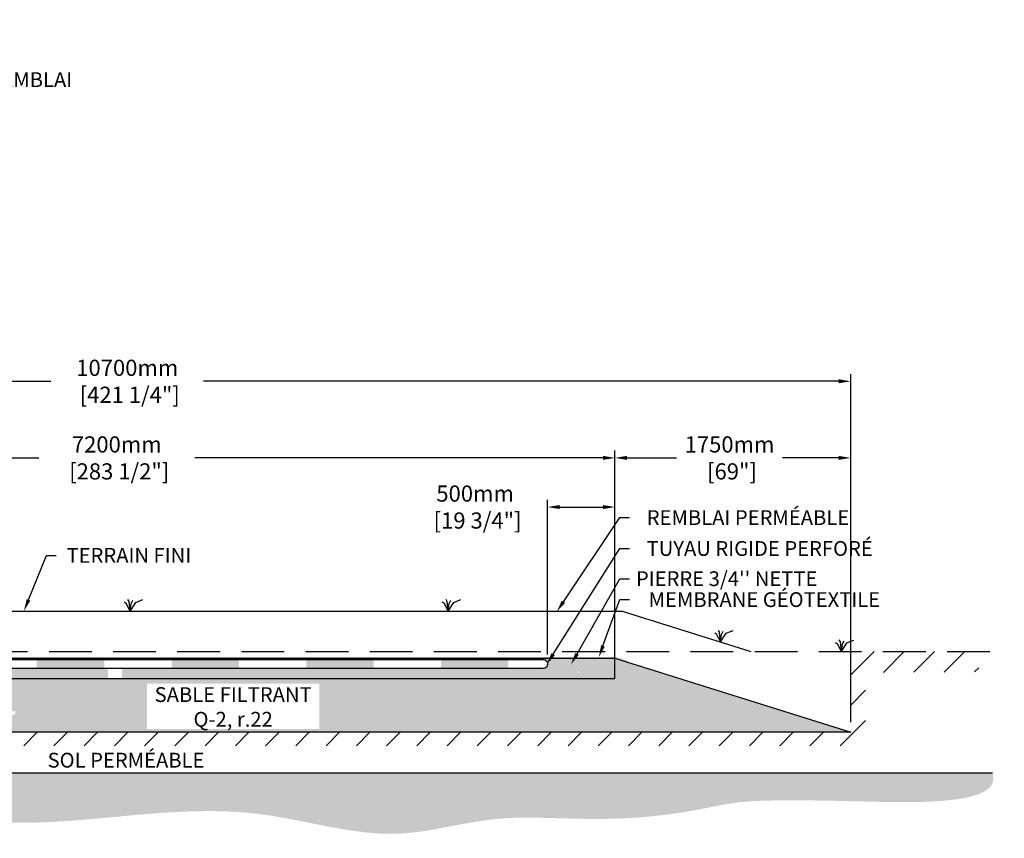
# Model space of a CAD drawing. Units: millimetres. Extents: x 47007 to 71056, y -16869 to -2844.
# Drawn here: x 63746 to 71056, y -16154 to -10080 of the extents above; entities that cross this region are included whole.
import ezdxf
from ezdxf import colors
from ezdxf.entities.mleader import LeaderData, LeaderLine
from ezdxf.math import Vec2, Vec3

# ---------------------------------------------------------------- set-up
doc = ezdxf.new("R2010")
doc.units = ezdxf.units.MM
doc.linetypes.add('HIDDEN', pattern=[9.524999999999999, 6.35, -3.175])
for name, color, linetype in [('c.p.', 2, 'Continuous'), ('CHAMP', 92, 'Continuous'), ('COTE', 255, 'Continuous'), ('cote mm p', 255, 'Continuous'), ('HACHURES', 2, 'Continuous'), ('TERRAIN FINI', 172, 'Continuous'), ('TN', 172, 'HIDDEN')]:
    doc.layers.add(name, color=color, linetype=linetype)
doc.styles.add('SEACAD_seans_ttf', font='txt')
doc.styles.get("Standard").update_dxf_attribs({"font": 'times.ttf'})
doc.styles.add('texte daij 2020-01-14', font='txt')
doc.dimstyles.new('standard daij 2020-01-14', dxfattribs={"dimscale": 300, "dimtxt": 0.18, "dimasz": 0.18, "dimexe": 0.18, "dimexo": 0.0625, "dimgap": 0.09, "dimtad": 0, "dimtih": 1, "dimtoh": 1, "dimdec": 0, "dimzin": 0, "dimdsep": 46, "dimtxsty": 'texte daij 2020-01-14', "dimcen": 0.09, "dimadec": 0, "dimazin": 0, "dimtfac": 1, "dimtdec": 0, "dimtofl": 0, "dimtmove": 2, "dimatfit": 3, "dimfxl": 1, "dimtolj": 1, "dimtzin": 0, "dimarcsym": 0})

# ---------------------------------------------------------------- blocks, each defined once
blk = doc.blocks.new('*D67')
at = {"color": 0, "linetype": 'Continuous', "lineweight": -2, "transparency": 16777216}
for p, q in [((59215.57672172879, -15292.59707174645), (59215.57672172879, -12708.84775787003)), ((69915.57672172844, -15292.59707174645), (69915.57672172844, -12708.84775787003)), ((59305.57672172879, -12762.84775787003), (63977.96191807826, -12762.84775787003)), ((69825.57672172844, -12762.84775787003), (65111.96191807826, -12762.84775787003))]:
    blk.add_line(p, q, dxfattribs=at)
at = {"color": 0, "linetype": 'Continuous', "lineweight": 25, "transparency": 16777216}
for points in [[(59305.57672172879, -12747.84775787003), (59305.57672172879, -12777.84775787003), (59215.57672172879, -12762.84775787003)], [(69825.57672172844, -12747.84775787003), (69825.57672172844, -12777.84775787003), (69915.57672172844, -12762.84775787003)]]:
    blk.add_solid(points, dxfattribs=at)
at = {"layer": 'Defpoints', "color": 0, "linetype": 'Continuous', "lineweight": 25, "transparency": 16777216}
for p in [(59215.57672172879, -12762.84775787003), (59215.57672172879, -15367.59707174645), (69915.57672172844, -15367.59707174645)]:
    blk.add_point(p, dxfattribs=at)
at = {"color": 0, "linetype": 'Continuous', "lineweight": 25, "transparency": 16777216, "insert": (64544.96191807826, -12762.84775787003), "char_height": 120, "attachment_point": 5, "style": 'texte daij 2020-01-14'}
blk.add_mtext('\\A1;10700mm\\P [421 1/4"]', dxfattribs=at)
blk = doc.blocks.new('*D68')
at = {"color": 0, "linetype": 'Continuous', "lineweight": -2, "transparency": 16777216}
for p, q in [((60965.57672172821, -14892.59707174639), (60965.57672172821, -13277.38225886677)), ((68165.57672172891, -14892.59707174651), (68165.57672172891, -13277.38225886677)), ((61055.57672172821, -13331.38225886677), (63888.60086803833, -13331.38225886677)), ((68075.57672172891, -13331.38225886677), (65045.45801089548, -13331.38225886677))]:
    blk.add_line(p, q, dxfattribs=at)
at = {"color": 0, "linetype": 'Continuous', "lineweight": 25, "transparency": 16777216}
for points in [[(61055.57672172821, -13316.38225886677), (61055.57672172821, -13346.38225886677), (60965.57672172821, -13331.38225886677)], [(68075.57672172891, -13316.38225886677), (68075.57672172891, -13346.38225886677), (68165.57672172891, -13331.38225886677)]]:
    blk.add_solid(points, dxfattribs=at)
at = {"layer": 'Defpoints', "color": 0, "linetype": 'Continuous', "lineweight": 25, "transparency": 16777216}
for p in [(68165.57672172891, -13331.38225886677), (60965.57672172821, -14967.59707174639), (68165.57672172891, -14967.59707174651)]:
    blk.add_point(p, dxfattribs=at)
at = {"color": 0, "linetype": 'Continuous', "lineweight": 25, "transparency": 16777216, "insert": (64467.0294394669, -13331.38225886677), "char_height": 120, "attachment_point": 5, "style": 'texte daij 2020-01-14'}
blk.add_mtext('\\A1;7200mm\\P [283 1/2"]', dxfattribs=at)
blk = doc.blocks.new('*D69')
at = {"color": 0, "linetype": 'Continuous', "lineweight": -2, "transparency": 16777216}
for p, q in [((67665.5767217288, -14789.12763056639), (67665.5767217288, -13641.93259793738)), ((68165.57672172844, -14892.59707174651), (68165.57672172844, -13641.93259793738)), ((67755.5767217288, -13695.93259793738), (68075.57672172844, -13695.93259793738))]:
    blk.add_line(p, q, dxfattribs=at)
at = {"color": 0, "linetype": 'Continuous', "lineweight": 25, "transparency": 16777216}
for points in [[(67755.5767217288, -13680.93259793738), (67755.5767217288, -13710.93259793738), (67665.5767217288, -13695.93259793738)], [(68075.57672172844, -13680.93259793738), (68075.57672172844, -13710.93259793738), (68165.57672172844, -13695.93259793738)]]:
    blk.add_solid(points, dxfattribs=at)
at = {"layer": 'Defpoints', "color": 0, "linetype": 'Continuous', "lineweight": 25, "transparency": 16777216}
for p in [(68165.57672172844, -13695.93259793738), (67665.5767217288, -14864.12763056639), (68165.57672172844, -14967.59707174651)]:
    blk.add_point(p, dxfattribs=at)
at = {"color": 0, "linetype": 'Continuous', "lineweight": 25, "transparency": 16777216, "insert": (67127.283390229, -13695.93259793738), "char_height": 120, "attachment_point": 5, "style": 'texte daij 2020-01-14'}
blk.add_mtext('\\A1;500mm\\P [19 3/4"]', dxfattribs=at)
blk = doc.blocks.new('*D70')
at = {"color": 0, "linetype": 'Continuous', "lineweight": -2, "transparency": 16777216}
for p, q in [((69915.57672172844, -15292.59707174645), (69915.57672172844, -13277.38225886677)), ((68255.57672172891, -13331.38225886677), (68623.30434113315, -13331.38225886677)), ((69825.57672172844, -13331.38225886677), (69408.73291256173, -13331.38225886677)), ((68165.57672172891, -13396.02745697854), (68165.57672172891, -13385.38225886677))]:
    blk.add_line(p, q, dxfattribs=at)
at = {"color": 0, "linetype": 'Continuous', "lineweight": 25, "transparency": 16777216}
for points in [[(68255.57672172891, -13316.38225886677), (68255.57672172891, -13346.38225886677), (68165.57672172891, -13331.38225886677)], [(69825.57672172844, -13316.38225886677), (69825.57672172844, -13346.38225886677), (69915.57672172844, -13331.38225886677)]]:
    blk.add_solid(points, dxfattribs=at)
at = {"layer": 'Defpoints', "color": 0, "linetype": 'Continuous', "lineweight": 25, "transparency": 16777216}
for p in [(68165.57672172891, -13321.02745697854), (69915.57672172844, -13331.38225886677), (69915.57672172844, -15367.59707174645)]:
    blk.add_point(p, dxfattribs=at)
at = {"color": 0, "linetype": 'Continuous', "lineweight": 25, "transparency": 16777216, "insert": (69016.01862684744, -13331.38225886677), "char_height": 120, "attachment_point": 5, "style": 'texte daij 2020-01-14'}
blk.add_mtext('\\A1;1750mm\\P [69"]', dxfattribs=at)
blk = doc.blocks.new('DJIEWFDS')
at = {"color": 94}
for p, q in [((48850.84924173147, -13786.27597588827), (48835.65849389428, -13777.33232392256)), ((48878.95743943322, -13842.55567465742), (48850.84924173147, -13786.27597588827)), ((48872.2950033839, -13771.07176754655), (48863.35926936207, -13756.76192440147)), ((48878.95743943322, -13842.55567465742), (48872.2950033839, -13771.07176754655)), ((48878.95743943322, -13842.55567465742), (48920.6916474068, -13778.61309842308)), ((48878.95743943322, -13842.55567465742), (48887.48575122109, -13787.17034108479)), ((48887.48575122109, -13787.17034108479), (48899.1022054495, -13763.02248077743)), ((48920.6916474068, -13778.61309842308), (48972.8594073736, -13757.73248298189))]:
    blk.add_line(p, q, dxfattribs=at)

msp = doc.modelspace()

# ---------------------------------------------------------------- hatches: boundary and pattern name
at = {"ltscale": 100}
h = msp.add_hatch(dxfattribs=at)
h.set_pattern_fill('ANSI31', color=0, scale=50)
h.set_pattern_definition([(45, (968.043014171606, -371.7935673435059), (-112.2532015133644, 112.2532015133644), [])])
h.paths.add_polyline_path([(66734.67767478511, -15367.59707174642), (62534.67767478511, -15367.59707174642), (62534.67767478511, -15467.59707174642), (66734.67767478511, -15467.59707174642)])
h.paths.add_polyline_path([(62534.67767478511, -15367.59707174642), (59215.57672172897, -15367.5970717464), (59215.57672172879, -14767.5970717464), (58342.27480256305, -14767.5970717464), (58351.17511911941, -14919.56058610918), (59077.58988032516, -14922.63041734311), (59074.05252731667, -15467.59707174642), (62534.67767478511, -15467.59707174642)])
h.paths.add_polyline_path([(68634.67767478511, -15367.59707174642), (66734.67767478511, -15367.59707174642), (66734.67767478511, -15467.59707174642), (70025.24491740816, -15467.59707174642)])
h.paths.add_polyline_path([(69915.57672172844, -15367.59707174644), (68634.67767478511, -15367.59707174642), (70025.24491740816, -15467.59707174642), (70025.24491740816, -14923.46549154578), (70865.33935008044, -14919.12646434655), (70867.1381948636, -14767.59707174645), (69915.57672172844, -14767.59707174644)])
h.paths.add_polyline_path([(59961.11058993761, -15503.63252828503), (60661.11058993761, -15503.63252828503), (60661.11058993761, -15323.63252828503), (59961.11058993761, -15323.63252828503)], flags=9)
h.paths.add_polyline_path([(59852.53916136618, -15729.0610997136), (60769.68201850904, -15729.0610997136), (60769.68201850904, -15486.20395685646), (59852.53916136618, -15486.20395685646)], flags=9)
h.paths.add_polyline_path([(61918.92565279477, -15544.76512604034), (63105.35422422334, -15544.76512604034), (63105.35422422334, -15358.81274508795), (61918.92565279477, -15358.81274508795)], flags=9)
at = {"layer": 'c.p.', "ltscale": 100}
h = msp.add_hatch(dxfattribs=at)
h.set_pattern_fill('EARTH', color=0, scale=25, angle=45, style=0)
h.set_pattern_definition([(45, (-756216.8101255702, -444404.6694048301), (1.4210854715202e-14, 224.5064030267288), [158.75, -158.75]), (45, (-756258.9050761376, -444362.5744542626), (1.4210854715202e-14, 224.5064030267288), [158.75, -158.75]), (45, (-756301.0000267051, -444320.4795036951), (1.4210854715202e-14, 224.5064030267288), [158.75, -158.75]), (135, (-756301.0000267051, -444292.4162033168), (-224.5064030267288, 1.4210854715202e-14), [158.75, -158.75]), (135, (-756258.9050761376, -444250.3212527492), (-224.5064030267288, 1.4210854715202e-14), [158.75, -158.75]), (135, (-756216.8101255702, -444208.2263021818), (-224.5064030267288, 1.4210854715202e-14), [158.75, -158.75])])
edge = h.paths.add_edge_path()
edge.add_spline(control_points=[(58301.52773332363, -15667.59707174652), (58264.25841752609, -15917.27845587605), (58997.51494484414, -15799.35509538933), (59692.50531391118, -15996.01001249417), (60903.07928394346, -15901.85831387692), (61762.6666556132, -15956.79368934291), (62253.73505131374, -15948.94381576806), (62534.67767478499, -15962.46889080835)], knot_values=[6130.647015645123, 6130.647015645123, 6130.647015645123, 6130.647015645123, 6343.89577061948, 6578.532908661037, 6799.884890036707, 7234.776568480514, 8096.786944071184, 8096.786944071184, 8096.786944071184, 8096.786944071184], degree=3, periodic=0)
edge.add_line((62534.67767478511, -15962.46889080835), (62534.67767478511, -15667.59707174648))
edge.add_line((62534.67767478511, -15667.59707174648), (58301.52773332351, -15667.59707174647))
edge = h.paths.add_edge_path()
edge.add_spline(control_points=[(62534.67767478499, -15962.46889080835), (62573.45813403741, -15964.33585074131), (62984.25594908695, -15987.71736239141), (63990.55125413436, -16118.35072413977), (65292.19881375527, -15823.4171756453), (66278.93679498925, -16153.95053538488), (66675.90374370405, -16110.94226647943), (66734.67767478523, -16102.34436150489)], knot_values=[1909.285332685649, 1909.285332685649, 1909.285332685649, 1909.285332685649, 2028.27460470364, 3168.408996070272, 4901.367599651113, 5948.894975973612, 6130.647015645123, 6130.647015645123, 6130.647015645123, 6130.647015645123], degree=3, periodic=0)
edge.add_line((66734.67767478511, -16102.34436150489), (66734.67767478511, -15667.59707174642))
edge.add_line((66734.67767478511, -15667.59707174642), (62534.67767478511, -15667.59707174648))
edge.add_line((62534.67767478511, -15667.59707174648), (62534.67767478511, -15962.46889080841))
edge = h.paths.add_edge_path()
edge.add_line((70967.63233104435, -15667.59707174642), (66734.67767478511, -15667.59707174642))
edge.add_line((66734.67767478511, -15667.59707174642), (66734.67767478511, -16102.34436150495))
edge.add_spline(control_points=[(66734.67767478523, -16102.34436150489), (66923.96976365344, -16074.65325147385), (67460.91684113708, -15930.865680777), (68198.07079657071, -16073.87913557579), (69057.35136200555, -15882.58647837995), (69437.0451142406, -15856.88225967706), (71055.87590844679, -15913.4055595026), (70967.63233104435, -15667.59707174642)], knot_values=[0, 0, 0, 0, 585.3653586318444, 1538.240215451105, 1653.079647722966, 1805.411469596191, 1909.285332685649, 1909.285332685649, 1909.285332685649, 1909.285332685649], degree=3, periodic=0)
at = {"layer": 'cote mm p', "lineweight": 25}
h = msp.add_hatch(color=250, dxfattribs=at)
h.dxf.hatch_style = 1
h.paths.add_polyline_path([(68165.57672172847, -14807.59077963681), (60965.57672172821, -14807.59707390323), (60812.18207671941, -14852.27921386767), (60819.78738497361, -14863.41657762181), (60965.57672172821, -14817.59707178811), (68165.57672172844, -14817.59707174683), (68258.21242942114, -14846.71115130976), (68262.49840080953, -14839.19300842035)])
at = {"layer": 'HACHURES', "lineweight": 25}
h = msp.add_hatch(dxfattribs=at)
h.set_pattern_fill('AR-SAND', color=0, scale=3)
h.set_pattern_definition([(37.50000000000001, (968.043014171606, -371.7935673435059), (-4.800093887952137, 146.8239711988027), [0, -115.824, 0, -129.54, 0, -123.825]), (7.499999999999999, (968.043014171606, -371.7935673435059), (134.8569849414008, 215.0475301705063), [0, -62.48400000000001, 0, -104.394, 0, -40.005]), (327.5, (874.3170141716037, -371.7935673435059), (237.2977110724374, 0.4311554035637286), [0, -38.09999999999999, 0, -137.16, 0, -179.07]), (317.5, (874.3170141716037, -371.7935673435059), (229.0669357416892, 66.87879697716488), [0, -19.05, 0, -89.916, 0, -102.87])])
edge = h.paths.add_edge_path()
edge.add_line((63140.68110977243, -14967.59707174643), (60965.57672172902, -14967.59707174639))
edge.add_line((60965.57672172902, -14967.59707174639), (60965.57672172841, -14854.49046333412))
edge.add_line((60965.57672172841, -14854.49046333412), (60871.31139392147, -14847.22331766799))
edge.add_line((60871.31139392147, -14847.22331766799), (59215.57672172896, -15367.5970717464))
edge.add_line((59215.57672172896, -15367.5970717464), (62928.3023986507, -15367.59707174642))
edge.add_line((62928.3023986507, -15367.59707174642), (62914.9882258627, -15238.25655718089))
edge.add_arc((62909.07210507681, -15232.74444165095), 8.08603133611396, 317.0246484088611, 533.1806368145926)
edge.add_arc((62897.69397795307, -15228.9444227391), 4.391215848142982, 182.9999999993851, 319.705238707512, ccw=False)
edge.add_line((62893.30878011362, -15229.17424121953), (62892.35157602957, -15210.9096992506))
edge.add_line((62892.35157602957, -15210.9096992506), (63140.68110977243, -15210.90969925058))
edge.add_line((63140.68110977243, -15210.90969925058), (63140.68110977243, -14967.59707174643))
edge = h.paths.add_edge_path()
edge.add_line((68165.57672172844, -14817.59707174935), (68165.57672172901, -14967.59707174651))
edge.add_line((68165.57672172901, -14967.59707174651), (63244.16012261064, -14967.59707174643))
edge.add_line((63244.16012261064, -14967.59707174643), (63244.16012261064, -15210.90969925058))
edge.add_line((63244.16012261064, -15210.90969925058), (63710.24280047895, -15210.90969925054))
edge.add_line((63710.24280047895, -15210.90969925054), (63714.62799831842, -15210.90969925054))
edge.add_line((63714.62799831842, -15210.90969925054), (63713.45270463954, -15233.33563858731))
edge.add_line((63713.45270463954, -15233.33563858731), (63697.52948464396, -15233.33563858732))
edge.add_arc((63697.52948464396, -15238.91248271464), 5.576844127321237, 90, 175.0000001663769)
edge.add_line((63691.97386209083, -15238.42642873866), (63678.6771756974, -15367.59707174642))
edge.add_line((63678.6771756974, -15367.59707174642), (69915.57672172844, -15367.59707174644))
edge.add_line((69915.57672172844, -15367.59707174644), (68165.57672172844, -14817.59707174935))
h.paths.add_polyline_path([(61097.79177774357, -15351.34707174628), (62005.99105260462, -15328.31790385172), (61992.32796627087, -14967.59707174641), (61175.9699642702, -14967.5970717464)], flags=16)
h.paths.add_polyline_path([(64691.64505287995, -15343.26809429228), (65970.21648145138, -15343.26809429228), (65970.21648145138, -15007.553808578), (64691.64505287995, -15007.553808578)], flags=16)
at = {"layer": 'HACHURES', "ltscale": 100, "transparency": 33554674}
h = msp.add_hatch(dxfattribs=at)
h.set_pattern_fill('AR-CONC', color=253, scale=0.3, style=0)
h.set_pattern_definition([(49.99999999999999, (968.043014171606, 3951.821879639458), (54.6554006988012, -4.781725661670926), [5.715, -62.865]), (355, (968.043014171606, 3951.821879639458), (-10.5730264274908, 57.31705357171054), [4.572, -50.292175251]), (100.4514447, (972.5976162716033, 3951.423403589459), (44.08237412710598, 52.53532557365853), [4.857002639999998, -53.42707337999999]), (46.18420000000001, (968.043014171606, 3967.061879639459), (81.32371226763897, -12.61269837981814), [8.5725, -94.2975]), (96.63555760999992, (974.819984171605, 3966.010829639457), (71.2212402154509, 74.22783737931645), [7.285506942, -80.14068244799999]), (351.1841511700001, (968.043014171606, 3967.061879639459), (71.22124021949311, 74.22783737565979), [6.857990120999999, -75.437919576]), (21, (975.6630141716087, 3963.251879639458), (45.48431738073975, -30.67955945612628), [5.715, -62.865]), (326.0000000000001, (975.6630141716087, 3963.251879639458), (18.54060850429412, 55.25638983669578), [4.572, -50.29199999999999]), (71.45144499999999, (979.4533739516046, 3960.695249669458), (64.02492578361485, 24.57683066577157), [4.85700264, -53.42698127999999]), (37.50000000000001, (968.043014171606, 3951.821879639458), (0.9265809751775449, 25.36651166194593), [0, -49.6824, 0, -51.054, 0, -50.4825]), (7.499999999999999, (968.043014171606, 3951.821879639458), (20.04589875309172, 30.05417244543585), [0, -29.1084, 0, -48.5394, 0, -19.2405]), (327.5, (951.0504141716083, 3951.821879639458), (40.67717855006142, -1.718623197802033), [0, -19.05, 0, -59.436, 0, -78.86699999999999]), (317.5, (943.4304141716057, 3951.821879639458), (44.43875441580541, 7.627947309999908), [0, -24.765, 0, -39.4716, 0, -56.007])])
h.paths.add_polyline_path([(64403.02400350595, -14893.19087640507), (61467.57672172821, -14893.19087640507), (60965.57672172841, -14854.49046333412), (60965.57672172891, -14967.59707174639), (64403.02400350595, -14967.59707174645)])
edge = h.paths.add_edge_path()
edge.add_line((68165.57672172874, -14892.59707174651), (67904.26617012, -14917.42749572216))
edge.add_arc((67898.74016420009, -14920.34738588674), 6.250000000000442, -152.14844338219984, 27.8515566178001, ccw=False)
edge.add_arc((67898.74016420009, -14920.34738588674), 6.250000000000442, 27.8515566178001, 207.8515566178001, ccw=False)
edge.add_line((67904.26617012, -14917.42749572216), (68165.57672172874, -14892.59707174651))
edge.add_line((68165.57672172874, -14892.59707174651), (68165.57672172844, -14817.59707174651))
edge.add_line((68165.57672172844, -14817.59707174651), (64506.50301634417, -14817.59707174657))
edge.add_line((64506.50301634417, -14817.59707174657), (64506.50301634417, -14828.19087640507))
edge.add_line((64506.50301634417, -14828.19087640507), (67633.25894456463, -14828.19087640507))
edge.add_arc((67633.25894456463, -14860.69087640507), 32.5, -90, 90, ccw=False)
edge.add_line((67633.25894456463, -14893.19087640507), (64506.50301634417, -14893.19087640507))
edge.add_line((64506.50301634417, -14893.19087640507), (64506.50301634417, -14967.59707174645))
edge.add_line((64506.50301634417, -14967.59707174645), (68165.57672172868, -14967.59707174651))
edge.add_line((68165.57672172868, -14967.59707174651), (68165.57672172874, -14892.59707174651))

# ---------------------------------------------------------------- linework, layer by layer
at = {"color": 0, "ltscale": 100}
msp.add_line((58301.52773332363, -15667.59707174652), (70967.63233104435, -15667.59707174642), dxfattribs=at)
at = {"color": 1, "ltscale": 100, "flags": 128}
msp.add_lwpolyline([(60875.500457912, -14782.55938880911), (61467.57672172821, -14828.19087640507), (67633.25894456463, -14828.19087640507, -1), (67633.25894456463, -14893.19087640507), (61467.57672172821, -14893.19087640507), (60864.38628359734, -14846.68944390284)], format="xyb", dxfattribs=at)
at = {"color": 1}
for points in [[(63873.50919082145, -14828.19087640507), (63873.50919082145, -14893.19087640507), (64373.50919082145, -14828.19087640507), (64373.50919082145, -14893.19087640507)], [(64873.50919082145, -14828.19087640507), (64873.50919082145, -14893.19087640507), (65373.50919082145, -14828.19087640507), (65373.50919082145, -14893.19087640507)], [(65873.50919082145, -14828.19087640507), (65873.50919082145, -14893.19087640507), (66373.50919082145, -14828.19087640507), (66373.50919082145, -14893.19087640507)], [(66873.50919082145, -14828.19087640507), (66873.50919082145, -14893.19087640507), (67373.50919082145, -14828.19087640507), (67373.50919082145, -14893.19087640507)]]:
    msp.add_solid(points, dxfattribs=at)
at = {"layer": 'CHAMP'}
for p, q in [((60965.57672172821, -14817.59707178811), (68165.57672172843, -14817.59707174934)), ((68165.57672172901, -14967.59707174651), (68165.57672172844, -14817.59707174651)), ((68165.57672172843, -14817.59707174934), (69915.57672172844, -15367.59707174644)), ((60965.57672172821, -14967.59707174639), (68165.57672172844, -14967.59707174651)), ((69915.57672172844, -15367.59707174644), (59215.57672172879, -15367.59707174645))]:
    msp.add_line(p, q, dxfattribs=at)
at = {"layer": 'TERRAIN FINI'}
for p, q in [((61020.2810788851, -14467.59707174657), (68219.28176076396, -14467.59707174657)), ((68219.28176076397, -14467.59707174657), (69173.82721531406, -14767.59707174644))]:
    msp.add_line(p, q, dxfattribs=at)
at = {"layer": 'TN', "color": 5, "ltscale": 50}
msp.add_line((58249.01202856534, -14767.5970717464), (70990.55081108374, -14767.59707174645), dxfattribs=at)

# ---------------------------------------------------------------- block references
at = {"layer": 'cote mm p', "lineweight": 25}
for p in [(15686.61928229581, -625.0413970891441), (18048.16803654823, -625.0413970891441), (20070.01493353116, -854.3727323509211), (20967.14139252774, -925.0413970890204)]:
    msp.add_blockref('DJIEWFDS', p, dxfattribs=at)

# ---------------------------------------------------------------- texts
at = {"color": 7, "linetype": 'Continuous', "lineweight": 25, "char_height": 110, "attachment_point": 2, "style": 'SEACAD_seans_ttf'}
for s, insert in [('SABLE FILTRANT\\PQ-2, r.22', (65330.93076716567, -15032.553808578)), ('SOL PERMÉABLE', (64535.76067675727, -15519.36263749228))]:
    msp.add_mtext(s, dxfattribs=dict(at, insert=insert))

# ---------------------------------------------------------------- dimensions: what is measured, and where the dimension line sits
at = {"color": 7, "linetype": 'Continuous', "lineweight": 25}
for base, p1, p2, picture, middle in [((59215.57672172879, -12762.84775787003), (69915.57672172844, -15367.59707174645), (59215.57672172879, -15367.59707174645), '*D67', (64544.96191807826, -12762.84775787003)), ((68165.57672172891, -13331.38225886677), (60965.57672172821, -14967.59707174639), (68165.57672172891, -14967.59707174651), '*D68', (64467.0294394669, -13331.38225886677)), ((69915.57672172844, -13331.38225886677), (68165.57672172891, -13321.02745697854), (69915.57672172844, -15367.59707174645), '*D70', (69016.01862684744, -13331.38225886677)), ((68165.57672172844, -13695.93259793738), (67665.5767217288, -14864.12763056639), (68165.57672172844, -14967.59707174651), '*D69', (67127.283390229, -13695.93259793738))]:
    dim = msp.add_linear_dim(base=base, p1=p1, p2=p2, dimstyle='standard daij 2020-01-14', override={"dimtxt": 0.4, "dimasz": 0.3, "dimexo": 0.25, "dimpost": 'mm\\X'}, dxfattribs=at)
    dim.commit()
    dim.dimension.update_dxf_attribs({"geometry": picture, "text_midpoint": middle, "dimtype": 160})

# ---------------------------------------------------------------- leaders
at = {"layer": 'COTE', "color": 0, "lineweight": 25, "ltscale": 100}
ml = msp.add_multileader_mtext('Standard', dxfattribs=at)
ml.set_content('PROFIL DE REMBLAI\\P ')
ml.set_leader_properties()
ml.build(insert=Vec2(0, 0))
ml.multileader.update_dxf_attribs({"text_right_attachment_type": 8, "dogleg_length": 70, "arrow_head_size": 100})
ctx = ml.context
ctx.base_point, ctx.char_height, ctx.arrow_head_size, ctx.landing_gap_size, ctx.plane_origin = Vec3(62635.42077681419, -10524.87681529148), 110, 100, 15, Vec3(60605.40809722748, -6344.753028922831)
ctx.right_attachment, ctx.text_align_type = 8, 1
notes = []
notes.append((ctx, [(0, (1, 1, 0), (62565.42077681419, -10524.87681529148), (1, 0), 70, [(0, [(62234.39850467959, -10079.78881358682)], 0, [])])]))
ctx.mtext.insert, ctx.mtext.alignment, ctx.mtext.line_spacing_factor, ctx.mtext.flow_direction = Vec3(63441.1994357904, -10469.87681529148), 2, 3, 5
ml = msp.add_multileader_mtext('Standard', dxfattribs=at)
ml.set_content('REMBLAI PERMÉABLE ')
ml.set_leader_properties()
ml.build(insert=Vec2(0, 0))
ml.multileader.update_dxf_attribs({"text_right_attachment_type": 2, "dogleg_length": 70, "arrow_head_size": 90})
ctx = ml.context
ctx.base_point, ctx.char_height, ctx.arrow_head_size, ctx.landing_gap_size, ctx.plane_origin = Vec3(68272.68757774911, -13774.34462826111), 110, 90, 15, Vec3(66720.78738321488, -14498.2553368491)
ctx.right_attachment, ctx.text_align_type = 2, 1
notes.append((ctx, [(0, (1, 1, 0), (68202.68757774911, -13774.34462826111), (1, 0), 70, [(0, [(67732.91749370846, -14473.23490841014)], 0, [])])]))
ctx.mtext.insert, ctx.mtext.alignment, ctx.mtext.line_spacing_factor, ctx.mtext.flow_direction = Vec3(69152.97596996251, -13719.30497433177), 2, 0.8, 5
ml = msp.add_multileader_mtext('Standard', dxfattribs=at)
ml.set_content('TUYAU RIGIDE PERFORÉ \\P ')
ml.set_leader_properties()
ml.build(insert=Vec2(0, 0))
ml.multileader.update_dxf_attribs({"text_right_attachment_type": 2, "dogleg_length": 70, "arrow_head_size": 90})
ctx = ml.context
ctx.base_point, ctx.char_height, ctx.arrow_head_size, ctx.landing_gap_size, ctx.plane_origin = Vec3(68272.68757774911, -14003.39587066491), 110, 90, 15, Vec3(66429.90193913571, -14838.32495346347)
ctx.right_attachment, ctx.text_align_type = 2, 1
notes.append((ctx, [(0, (1, 1, 0), (68202.68757774911, -14003.39587066491), (1, 0), 70, [(0, [(67658.39093268536, -14864.38930633283)], 0, [])])]))
ctx.mtext.insert, ctx.mtext.alignment, ctx.mtext.line_spacing_factor, ctx.mtext.flow_direction = Vec3(69239.85772915502, -13948.39587066491), 2, 0.8, 5
ml = msp.add_multileader_mtext('Standard', dxfattribs=at)
ml.set_content('TERRAIN FINI')
ml.set_leader_properties()
ml.build(insert=Vec2(0, 0))
ml.multileader.update_dxf_attribs({"text_right_attachment_type": 2, "dogleg_length": 70, "arrow_head_size": 90})
ctx = ml.context
ctx.base_point, ctx.char_height, ctx.arrow_head_size, ctx.landing_gap_size, ctx.plane_origin = Vec3(64016.24411681505, -14055.55429866555), 110, 90, 15, Vec3(63574.67717368723, -14469.9571268947)
ctx.right_attachment, ctx.text_align_type = 2, 1
notes.append((ctx, [(0, (1, 1, 0), (63946.24411681505, -14055.55429866555), (1, 0), 70, [(0, [(63778.01801322808, -14467.59707174657)], 0, [])])]))
ctx.mtext.insert, ctx.mtext.alignment, ctx.mtext.line_spacing_factor, ctx.mtext.flow_direction = Vec3(64556.89660419789, -13999.68191221999), 2, 0.8, 5
ml = msp.add_multileader_mtext('Standard', dxfattribs=at)
ml.set_content("\\A1;PIERRE 3/4'' NETTE")
ml.set_leader_properties()
ml.build(insert=Vec2(0, 0))
ml.multileader.update_dxf_attribs({"text_right_attachment_type": 2, "dogleg_length": 70, "arrow_head_size": 90})
ctx = ml.context
ctx.base_point, ctx.char_height, ctx.arrow_head_size, ctx.landing_gap_size, ctx.plane_origin = Vec3(68272.68757774911, -14228.6519732405), 110, 90, 15, Vec3(66678.88954036946, -14925.98522255025)
ctx.right_attachment, ctx.text_align_type = 2, 1
notes.append((ctx, [(0, (1, 1, 0), (68202.68757774911, -14228.6519732405), (1, 0), 70, [(0, [(67839.06371660429, -14863.6076524357)], 0, [])])]))
ctx.mtext.insert, ctx.mtext.alignment, ctx.mtext.line_spacing_factor, ctx.mtext.flow_direction = Vec3(68994.95506152704, -14172.54166321887), 2, 0.8, 5
ml = msp.add_multileader_mtext('Standard', dxfattribs=at)
ml.set_content('MEMBRANE GÉOTEXTILE\\P ')
ml.set_leader_properties()
ml.build(insert=Vec2(0, 0))
ml.multileader.update_dxf_attribs({"text_right_attachment_type": 2, "dogleg_length": 70, "arrow_head_size": 90})
ctx = ml.context
ctx.base_point, ctx.char_height, ctx.arrow_head_size, ctx.landing_gap_size, ctx.plane_origin = Vec3(68272.68757774911, -14382.79944265589), 110, 90, 15, Vec3(66967.96462899081, -14968.72297000899)
ctx.right_attachment, ctx.text_align_type = 2, 1
notes.append((ctx, [(0, (1, 1, 0), (68202.68757774911, -14382.79944265589), (1, 0), 70, [(0, [(68045.39219734771, -14810.36892836174)], 0, [])])]))
ctx.mtext.insert, ctx.mtext.alignment, ctx.mtext.line_spacing_factor, ctx.mtext.flow_direction = Vec3(69274.67387911897, -14327.79944265589), 2, 0.8, 5
for ctx, leaders in notes:
    for number, flags, end, landing, length, lines in leaders:
        leader = LeaderData()
        leader.index, (leader.has_last_leader_line, leader.has_dogleg_vector, leader.attachment_direction) = number, flags
        leader.last_leader_point, leader.dogleg_vector, leader.dogleg_length = Vec3(end), Vec3(landing), length
        for number, points, colour, breaks in lines:
            line = LeaderLine()
            line.index, line.vertices, line.color, line.breaks = number, Vec3.list(points), colors.encode_raw_color(colour), breaks
            leader.lines.append(line)
        ctx.leaders.append(leader)

doc.saveas('drawing.dxf')
